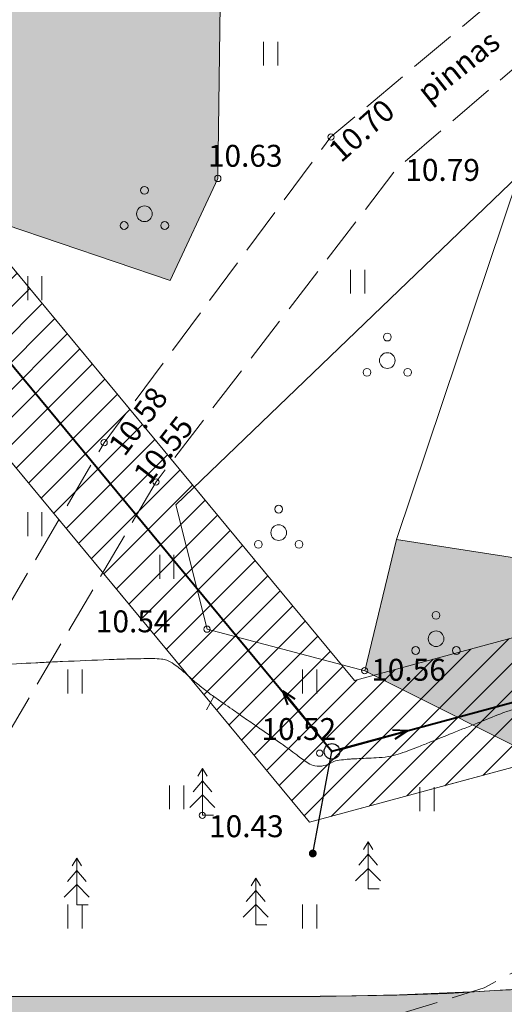
# Model space of a CAD drawing. Units: metres. Extents: x 431797 to 432224, y 6496338 to 6496829.
# Drawn here: x 432015 to 432030, y 6496552 to 6496584 of the extents above; entities that cross this region are included whole.
import ezdxf
from ezdxf.enums import TextEntityAlignment as Align

# ---------------------------------------------------------------- set-up
doc = ezdxf.new("R2010")
doc.units = ezdxf.units.M
doc.header["$LTSCALE"] = 0.5
doc.header["$MEASUREMENT"] = 0
doc.linetypes.add('PINNASTEE', pattern=[4, 3, -1])
doc.layers.get('0').update_dxf_attribs({"color": 24, "lineweight": 0})
for name, color, linetype, lineweight in [('1_liiklus', 7, 'Continuous', 20), ('1_pinnasetee', 251, 'PINNASTEE', 0), ('2_haljashätch', 253, 'Continuous', 60), ('2_teehätch', 9, 'Continuous', 0), ('2_õhuliinipiirang', 13, 'Continuous', 20), ('HALJASTUS', 252, 'Continuous', 0), ('HORISONTAAL', 251, 'Continuous', 0), ('KORGUS', 252, 'Continuous', 0), ('MPOHULIIN', 231, 'Continuous', 40), ('POST', 11, 'Continuous', 30), ('PUU', 252, 'Continuous', 5), ('RELJEEF', 252, 'Continuous', 0)]:
    doc.layers.add(name, color=color, linetype=linetype, lineweight=lineweight)
doc.styles.add('ITALIC', font='italic.shx')
doc.styles.add('romans', font='romans.shx')

# ---------------------------------------------------------------- blocks, each defined once
blk = doc.blocks.new('BEPOST')
at = {"color": 0, "linetype": 'Continuous'}
for radius in [0.5, 0.0467]:
    blk.add_circle((0, 0), radius, dxfattribs=at)
blk = doc.blocks.new('ANKURP')
at = {"color": 0, "linetype": 'Continuous', "const_width": 0.25}
blk.add_lwpolyline([(-0.125, 0, 1), (0.125, 0, 1)], format="xyb", close=True, dxfattribs=at)
blk = doc.blocks.new('MPSUUN')
at = {"color": 0, "linetype": 'Continuous'}
for p, q in [((0.5, 0), (5, 0)), ((5, 0), (4.097, -0.297)), ((5, 0), (4.098, 0.3))]:
    blk.add_line(p, q, dxfattribs=at)
blk = doc.blocks.new('KUUSK1')
at = {"color": 0, "linetype": 'Continuous'}
for p, q in [((0, 3), (-0.3, 2.5)), ((0.3, 2.5), (0, 3)), ((0, 3), (0, 0)), ((0, 2.2), (-0.6, 1.5)), ((0.6, 1.5), (0, 2.2)), ((0, 1.3), (-0.8, 0.5)), ((0.8, 0.5), (0, 1.3)), ((0.72, 0), (0, 0))]:
    blk.add_line(p, q, dxfattribs=at)
blk = doc.blocks.new('HEIN')
at = {"color": 0, "linetype": 'Continuous'}
for p, q in [((-0.455, 0.761), (-0.455, -0.761)), ((0.455, 0.761), (0.455, -0.761))]:
    blk.add_line(p, q, dxfattribs=at)
blk = doc.blocks.new('POOSAS')
at = {"color": 0, "linetype": 'Continuous'}
for centre, radius in [((0, 1.5), 0.25), ((0, 0), 0.5), ((-1.3, -0.75), 0.25), ((1.3, -0.75), 0.25)]:
    blk.add_circle(centre, radius, dxfattribs=at)

msp = doc.modelspace()

# ---------------------------------------------------------------- hatches: boundary and pattern name
at = {"layer": '2_haljashätch'}
for points in [[(431992.964, 6496559.165), (431993.086, 6496552.736), (432000.025, 6496552.736), (432004.279, 6496556.832), (432006.402, 6496567.029), (432010.531, 6496568.833), (432010.727, 6496576.144), (432014.069, 6496577.417), (432019.343, 6496575.628), (432020.866, 6496578.891), (432020.962, 6496586.046), (432032.07, 6496587.273), (432037.482, 6496589.905), (432041.765, 6496593.626), (432041.457, 6496598.615), (432033.64, 6496597.837), (432031.863, 6496601.412), (432035.142, 6496604.457), (432029.499, 6496610.784), (432014.249, 6496609.075), (432011.606, 6496607.607), (432003.28, 6496600.551), (431994.162, 6496593.286), (431986.149, 6496590.582), (431975.977, 6496594.934), (431969.428, 6496600.236), (431965.184, 6496595.813), (431960.17, 6496591.972), (431952.937, 6496590.946), (431945.348, 6496586.994), (431938.896, 6496580.668), (431925.785, 6496568.573), (431929.645, 6496563.358), (431932.859, 6496563.558), (431937.612, 6496569.422), (431949.703, 6496580.004), (431959, 6496580.6), (431966.644, 6496574.816), (431970.859, 6496568.759), (431973.591, 6496566.952), (431977.359, 6496569.621), (431978.616, 6496568.54), (431981.577, 6496564.156), (431986.268, 6496561.646)], [(432031.843, 6496560.008), (432036.118, 6496565.872), (432026.581, 6496567.357), (432025.561, 6496563.159)]]:
    msp.add_hatch(color=256, dxfattribs=at).paths.add_polyline_path(points)
at = {"layer": '2_teehätch'}
msp.add_hatch(color=256, dxfattribs=at).paths.add_polyline_path([(432065.536, 6496571.342), (432063.89, 6496569.023), (432062.66, 6496567.439), (432062.26, 6496566.842), (432059.921, 6496564.765), (432058.153, 6496562.998), (432057.269, 6496562.114), (432056.385, 6496561.23), (432054.857, 6496559.868), (432053.921, 6496559.094), (432052.968, 6496558.426), (432051.428, 6496557.549), (432049.857, 6496556.761), (432048.521, 6496556.173), (432046.785, 6496555.509), (432044.723, 6496554.862), (432043.02, 6496554.484), (432041.317, 6496554.106), (432040.334, 6496553.958), (432038.64, 6496553.737), (432037.142, 6496553.568), (432035.631, 6496553.398), (432034.108, 6496553.252), (432032.186, 6496553.092), (432031.568, 6496553.046), (432029.898, 6496552.947), (432028.228, 6496552.847), (432026.594, 6496552.789), (432024.002, 6496552.752), (432021.779, 6496552.745), (432017.273, 6496552.752), (432010.413, 6496552.752), (432010.441, 6496549.252), (432013.466, 6496549.252), (432018.558, 6496549.252), (432020.552, 6496549.252), (432023.496, 6496549.252), (432024.529, 6496549.257), (432028.127, 6496549.339), (432030.876, 6496549.491), (432032.452, 6496549.602), (432036.321, 6496549.951), (432038.61, 6496550.208), (432041.792, 6496550.637), (432045.401, 6496551.419), (432046.768, 6496551.717), (432048.043, 6496551.533), (432049.081, 6496551.008), (432049.716, 6496550.431), (432050.123, 6496549.87), (432050.479, 6496549.056), (432050.637, 6496547.575), (432050.336, 6496546.421), (432055.284, 6496555.716)])
at = {"layer": '2_õhuliinipiirang'}
h = msp.add_hatch(dxfattribs=at)
h.set_pattern_fill('ANSI31', color=256, scale=5, style=0)
h.set_pattern_definition([(45, (0, 0), (-0.44194173824, 0.44194173824), [])])
h.paths.add_polyline_path([(432082.889, 6496576.346), (432082.368, 6496578.277), (432025.233, 6496562.847), (431983.679, 6496612.994), (431980.689, 6496610.333), (432023.793, 6496558.315), (432083.11, 6496574.334)])

# ---------------------------------------------------------------- linework, layer by layer
at = {"layer": '1_liiklus', "flags": 128}
msp.add_lwpolyline([(432024.133, 6496552.752), (431980.762, 6496552.752)], dxfattribs=at)
at = {"layer": '1_liiklus'}
msp.add_arc((432022.788, 6496680.339), 127.593, 270.60378, 277.9035, dxfattribs=at)
msp.add_open_spline([(432062.545, 6496567.266), (432062.545, 6496567.266), (432060.973, 6496564.953), (432057.327, 6496559.156), (432056.125, 6496557.178), (432054.02, 6496553.526), (432053.103, 6496551.864), (432051.344, 6496548.486), (432050.513, 6496546.791), (432048.393, 6496542.37), (432047.14, 6496539.655), (432044.961, 6496535.209), (432044.058, 6496533.442), (432042.153, 6496529.989), (432041.155, 6496528.304), (432039.489, 6496525.746), (432038.863, 6496524.834), (432037.682, 6496523.217), (432037.137, 6496522.506), (432036.001, 6496521.092), (432035.413, 6496520.391), (432033.601, 6496518.294), (432032.331, 6496516.906), (432028.98, 6496513.264), (432026.859, 6496510.984), (432024.095, 6496507.611), (432023.36, 6496506.671), (432022.226, 6496505.12), (432021.81, 6496504.525), (432021.014, 6496503.341), (432020.631, 6496502.751), (432019.513, 6496500.993), (432018.808, 6496499.843), (432017.782, 6496498.237), (432017.461, 6496497.743), (432016.803, 6496496.756), (432016.469, 6496496.264), (432015.452, 6496494.794), (432014.755, 6496493.82), (432012.619, 6496490.91), (432011.136, 6496488.984), (432008.403, 6496485.463), (432007.161, 6496483.872), (432004.846, 6496480.847), (432003.772, 6496479.417), (432001.376, 6496476.1), (432000.087, 6496474.219), (431997.566, 6496470.468), (431996.333, 6496468.596), (431993.943, 6496465.021), (431992.787, 6496463.314), (431990.537, 6496460.13), (431989.447, 6496458.647), (431988.428, 6496457.348)], degree=3, knots=[0, 0, 0, 0, 13.406506, 13.406506, 20.219246, 20.219246, 25.775811, 25.775811, 31.332376, 31.332376, 40.326927, 40.326927, 46.442021, 46.442021, 52.557115, 52.557115, 56.061621, 56.061621, 58.930165, 58.930165, 61.798709, 61.798709, 67.535797, 67.535797, 76.648971, 76.648971, 80.043046, 80.043046, 82.067273, 82.067273, 84.091499, 84.091499, 88.139952, 88.139952, 89.98615, 89.98615, 91.832348, 91.832348, 95.524744, 95.524744, 102.909537, 102.909537, 108.933946, 108.933946, 114.198929, 114.198929, 120.904876, 120.904876, 127.610823, 127.610823, 133.883723, 133.883723, 139.586002, 139.586002, 139.586002, 139.586002], dxfattribs=at)
msp.add_spline([(432065.454, 6496565.306), (432055.36, 6496548.62), (432047.529, 6496532.571), (432040.25, 6496520.822), (432024.845, 6496502.751), (432020.763, 6496496.404), (432005.423, 6496475.725), (431990.796, 6496454.689), (431980.094, 6496442.567), (431951.9, 6496404.413)], degree=3, dxfattribs=at)
at = {"layer": '1_pinnasetee', "flags": 128}
msp.add_lwpolyline([(432110.671, 6496587.116), (432108.45, 6496585.578), (432096.992, 6496588.39), (432089.182, 6496590.027), (432077.502, 6496594.876), (432067.92, 6496599.836), (432058.583, 6496603.075), (432054.055, 6496603.352), (432050.314, 6496602.476), (432046.546, 6496599.469), (432043.406, 6496593.93), (432040.557, 6496590.686), (432036.735, 6496588.1), (432030.33, 6496585.129), (432024.481, 6496580.219), (432017.229, 6496570.447), (432011.086, 6496559.984), (432005.061, 6496552.26), (431999.834, 6496550.063), (431991.68, 6496551.021), (431982.268, 6496553.408), (431968.951, 6496558.342), (431955.425, 6496561.979), (431943.504, 6496562.732), (431934.016, 6496561.863), (431925.619, 6496563.009)], dxfattribs=at)
msp.add_lwpolyline([(432018.89, 6496569.191), (432012.9, 6496559.002), (432007.524, 6496549.387), (432014.365, 6496549.982), (432023.497, 6496551.201), (432029.38, 6496553.026), (432037.103, 6496557.118), (432044.647, 6496562.972), (432054.241, 6496569.143), (432061.697, 6496571.046), (432069.119, 6496572.425), (432074.823, 6496574.633), (432082.411, 6496580.639), (432087.748, 6496588.029), (432076.381, 6496592.515), (432067.032, 6496598.031), (432058.663, 6496601.125), (432054.354, 6496601.372), (432051.199, 6496600.683), (432048.101, 6496598.246), (432045.061, 6496592.785), (432041.869, 6496589.179), (432037.69, 6496586.207), (432031.344, 6496583.279), (432026.574, 6496579.19)], close=True, dxfattribs=at)
at = {"layer": '2_teehätch', "flags": 128}
msp.add_lwpolyline([(432051.428, 6496557.549), (432049.857, 6496556.761), (432048.521, 6496556.173), (432046.785, 6496555.509), (432044.723, 6496554.862), (432043.02, 6496554.484), (432041.317, 6496554.106), (432040.334, 6496553.958), (432038.64, 6496553.737), (432037.142, 6496553.568), (432035.631, 6496553.398), (432034.108, 6496553.252), (432032.186, 6496553.092), (432032.186, 6496553.092), (432031.568, 6496553.046), (432029.898, 6496552.947), (432028.228, 6496552.847), (432026.594, 6496552.789), (432024.002, 6496552.752), (432024.002, 6496552.752), (432021.779, 6496552.745), (432017.273, 6496552.752), (432010.413, 6496552.752)], dxfattribs=at)
at = {"layer": '2_õhuliinipiirang', "flags": 128}
for points in [[(432082.368, 6496578.277), (432025.233, 6496562.847), (431996.954, 6496596.972), (431981.489, 6496615.636)], [(432083.41, 6496574.415), (432023.793, 6496558.315), (431993.874, 6496594.42), (431978.409, 6496613.084)]]:
    msp.add_lwpolyline(points, dxfattribs=at)
msp.add_lwpolyline([(432082.889, 6496576.346), (432082.368, 6496578.277), (432025.233, 6496562.847), (431983.679, 6496612.994), (431980.689, 6496610.333), (432023.793, 6496558.315), (432083.11, 6496574.334)], close=True, dxfattribs=at)
at = {"layer": 'HALJASTUS', "flags": 128}
for points in [[(432014.069, 6496577.417), (432019.343, 6496575.628), (432020.866, 6496578.891), (432020.962, 6496586.046), (432032.07, 6496587.273), (432037.482, 6496589.905), (432041.765, 6496593.626), (432041.457, 6496598.615), (432033.64, 6496597.837), (432031.863, 6496601.412), (432035.142, 6496604.457), (432029.499, 6496610.784), (432014.249, 6496609.075)], [(432025.561, 6496563.159), (432020.519, 6496564.486), (432019.517, 6496568.46), (432030.485, 6496578.994)], [(432026.581, 6496567.357), (432030.485, 6496578.994)], [(432031.843, 6496560.008), (432036.118, 6496565.872), (432026.581, 6496567.357), (432025.561, 6496563.159), (432031.843, 6496560.008)]]:
    msp.add_lwpolyline(points, dxfattribs=at)
at = {"layer": 'HORISONTAAL', "flags": 128}
for points in [[(432004.42, 6496564.881, 0.000003), (432003.522, 6496563.918, 0.000099)], [(432007.251, 6496566.439, 0.000001), (432007.135, 6496566.516, 0.00005)], [(432010.935, 6496564.007, -0.000015), (432009.343, 6496565.054, -0.000369)], [(432030.275, 6496561.909, 0.026894), (432029.913, 6496561.786, 0.00031), (432029.184, 6496561.493, -0.000274), (432028.365, 6496561.163, -0.000029), (432027.67, 6496560.884, -0.000052), (432027.282, 6496560.728, -0.008903), (432026.941, 6496560.598, -0.009871), (432026.63, 6496560.493, -0.034787), (432026.312, 6496560.416, -0.029819), (432025.933, 6496560.375, -0.002516), (432025.6, 6496560.36, 0.002902), (432025.311, 6496560.348, 0.000424), (432025.17, 6496560.34, 0.000477), (432025.044, 6496560.334, 0.019199), (432024.951, 6496560.325, 0.006641), (432024.681, 6496560.286, 0.097027), (432024.482, 6496560.214, -0.084396), (432024.257, 6496560.125, -0.089679), (432023.971, 6496560.117, -0.110909), (432023.754, 6496560.201, -0.016807), (432023.387, 6496560.467, 0.012428), (432022.894, 6496560.83, 0.000025), (432022.215, 6496561.305, 0.000604), (432022.187, 6496561.324, 0.000121), (432021.754, 6496561.626, -0.000064), (432021.32, 6496561.927, -0.000402), (432021.043, 6496562.12, -0.000357), (432020.732, 6496562.337, -0.012007), (432020.576, 6496562.452, -0.004986), (432020.211, 6496562.74, -0.016866), (432020.058, 6496562.873, 0.009251), (432019.782, 6496563.118, 0.027861), (432019.405, 6496563.407, 0.068118), (432019.23, 6496563.494, 0.052043), (432019.063, 6496563.531, 0.031108), (432018.778, 6496563.547, 0.003996), (432018.037, 6496563.536, 0.004598), (432017.394, 6496563.515, 0.000291), (432015.903, 6496563.453, 0.001354), (432015.583, 6496563.438, 0.000487), (432015.042, 6496563.412, -0.000215), (432013.815, 6496563.351, -0.001184)]]:
    msp.add_lwpolyline(points, format="xyb", dxfattribs=at)
at = {"layer": 'KORGUS'}
for centre in [(432024.481, 6496580.219), (432020.866, 6496578.891), (432017.229, 6496570.447), (432018.89, 6496569.191), (432020.519, 6496564.486), (432025.561, 6496563.159), (432024.12, 6496560.523), (432020.371, 6496558.539)]:
    msp.add_circle(centre, 0.1, dxfattribs=at)
at = {"layer": 'MPOHULIIN', "flags": 128}
msp.add_lwpolyline([(432082.889, 6496576.346), (432024.513, 6496560.581), (431995.414, 6496595.696), (431979.949, 6496614.36)], dxfattribs=at)
at = {"layer": 'POST', "flags": 128}
msp.add_lwpolyline([(432023.902, 6496557.318), (432024.513, 6496560.581)], dxfattribs=at)
at = {"layer": 'RELJEEF', "elevation": 10.5}
msp.add_lwpolyline([(432020.732, 6496562.337), (432020.507, 6496561.912)], dxfattribs=at)

# ---------------------------------------------------------------- block references
at = {"layer": 'HALJASTUS', "xscale": 0.5, "yscale": 0.5, "zscale": 0.5}
for p in [(432022.551, 6496582.882), (432025.336, 6496575.592), (432015.014, 6496575.387), (432015.014, 6496567.845), (432019.234, 6496566.478), (432016.299, 6496562.814), (432023.798, 6496562.814), (432019.548, 6496559.115), (432027.55, 6496559.055), (432016.299, 6496555.305), (432023.798, 6496555.305)]:
    msp.add_blockref('HEIN', p, dxfattribs=at)
at = {"layer": 'MPOHULIIN', "xscale": 0.5, "yscale": 0.5, "zscale": 0.5}
for rotation in [129.3487514180414, 15.18082865768172]:
    msp.add_blockref('MPSUUN', (432024.513, 6496560.581), dxfattribs=dict(at, rotation=rotation))
at = {"layer": 'POST', "xscale": 0.5, "yscale": 0.5, "zscale": 0.5}
for name, p in [('BEPOST', (432024.513, 6496560.581)), ('ANKURP', (432023.902, 6496557.318))]:
    msp.add_blockref(name, p, dxfattribs=at)
at = {"layer": 'PUU', "xscale": 0.5, "yscale": 0.5, "zscale": 0.5}
for name, p in [('POOSAS', (432018.518, 6496577.761)), ('POOSAS', (432026.284, 6496573.072)), ('POOSAS', (432022.811, 6496567.572)), ('POOSAS', (432027.843, 6496564.18)), ('KUUSK1', (432020.371, 6496558.539)), ('KUUSK1', (432025.669, 6496556.191)), ('KUUSK1', (432016.356, 6496555.673)), ('KUUSK1', (432022.076, 6496555.034))]:
    msp.add_blockref(name, p, dxfattribs=at)

# ---------------------------------------------------------------- texts
at = {"layer": '1_pinnasetee', "style": 'romans'}
msp.add_text('pinnas', height=0.7, rotation=38.4788, dxfattribs=at).set_placement((432027.598, 6496581.265))
at = {"layer": 'KORGUS', "style": 'ITALIC'}
for s, rotation, p in [(' 10.70', 41.7181, (432024.178, 6496579.749)), (' 10.58', 53.1671, (432017.191, 6496570.221)), (' 10.55', 51.9934, (432017.982, 6496569.32))]:
    msp.add_text(s, height=0.7, rotation=rotation, dxfattribs=at).set_placement(p, align=Align.TOP_LEFT)
for s, p in [(' 10.63', (432020.334, 6496579.965)), (' 10.79', (432026.646, 6496579.514)), (' 10.54', (432016.751, 6496565.087)), (' 10.56', (432025.556, 6496563.539)), (' 10.52', (432022.048, 6496561.645)), (' 10.43', (432020.371, 6496558.539))]:
    msp.add_text(s, height=0.7, dxfattribs=at).set_placement(p, align=Align.TOP_LEFT)

doc.saveas('drawing.dxf')
